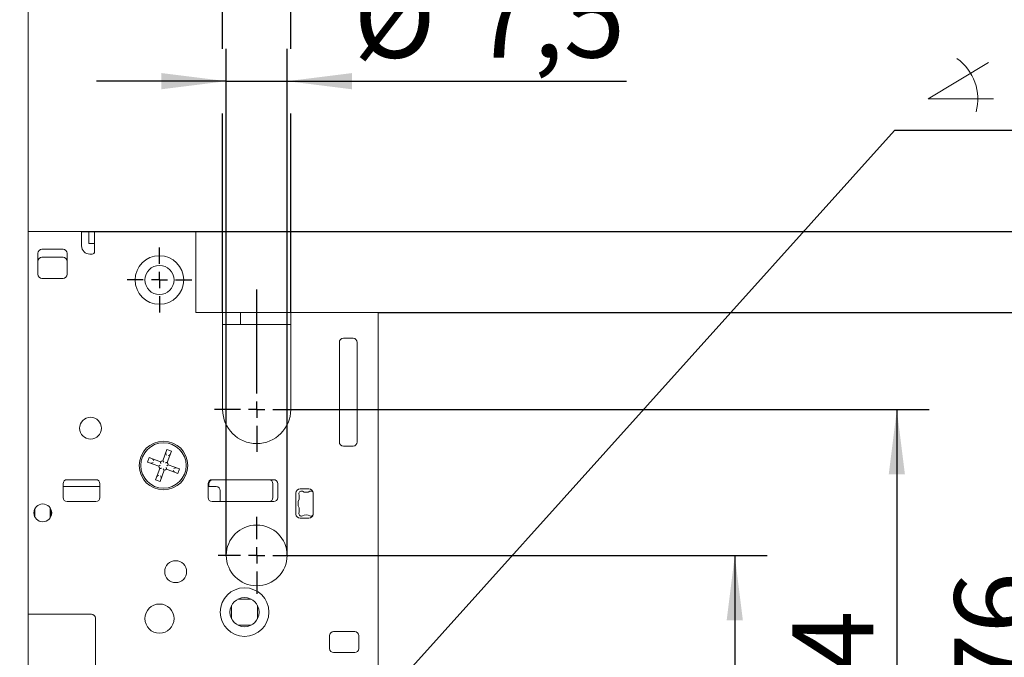
# Model space of a CAD drawing. Units: millimetres. Extents: x 6 to 205, y 5 to 301.
# Drawn here: x 150 to 181, y 233 to 253 of the extents above; entities that cross this region are included whole.
import ezdxf

# ---------------------------------------------------------------- set-up
doc = ezdxf.new("R2010")
doc.units = ezdxf.units.MM
doc.linetypes.add('HIDDEN', pattern=[1.905, 1.27, -0.635])
doc.layers.add('1', color=7, linetype='Continuous')
doc.styles.add('SLDTEXTSTYLE0', font='TXT', dxfattribs={"width": 0.605})
doc.dimstyles.new('SLDDIMSTYLE10', dxfattribs={"dimtxt": 0.18, "dimasz": 0.5, "dimexe": 0, "dimexo": 0.0625, "dimgap": 0, "dimtad": 0, "dimtih": 1, "dimtoh": 1, "dimdec": 0, "dimrnd": 1e-09, "dimzin": 0, "dimdsep": 46, "dimtxsty": 'Standard', "dimblk1": 'DOT', "dimblk2": 'DOT', "dimsah": 1, "dimcen": 0.09, "dimadec": 0, "dimazin": 0, "dimtfac": 0.5, "dimtdec": 0, "dimtofl": 0, "dimtmove": 0, "dimatfit": 3, "dimldrblk": 'DOT', "dimfxl": 1, "dimfrac": 2, "dimtolj": 1, "dimtzin": 0, "dimarcsym": 0})
doc.dimstyles.new('SLDDIMSTYLE5', dxfattribs={"dimtxt": 2.5, "dimasz": 2, "dimexe": 0, "dimexo": 0.0625, "dimtad": 1, "dimdec": 0, "dimlfac": 4, "dimrnd": 1e-09, "dimzin": 12, "dimdsep": 46, "dimtxsty": 'SLDTEXTSTYLE0', "dimsah": 1, "dimcen": 0.09, "dimadec": 0, "dimazin": 3, "dimtfac": 1, "dimtmove": 0, "dimatfit": 0, "dimfxl": 1, "dimfrac": 2, "dimtolj": 1, "dimtzin": 12, "dimarcsym": 0})
doc.dimstyles.new('SLDDIMSTYLE6', dxfattribs={"dimtxt": 2.5, "dimasz": 2, "dimexe": 0, "dimexo": 0.0625, "dimtad": 1, "dimlfac": 4, "dimrnd": 1e-09, "dimzin": 12, "dimdsep": 46, "dimtxsty": 'SLDTEXTSTYLE0', "dimsah": 1, "dimcen": 0.09, "dimadec": 0, "dimazin": 3, "dimtfac": 1, "dimtofl": 0, "dimtmove": 0, "dimatfit": 3, "dimfxl": 1, "dimfrac": 2, "dimtolj": 1, "dimtzin": 12, "dimarcsym": 0})
doc.dimstyles.new('SLDDIMSTYLE9', dxfattribs={"dimtxt": 2.5, "dimasz": 2, "dimexe": 0, "dimexo": 0.0625, "dimtad": 1, "dimdec": 1, "dimlfac": 4, "dimrnd": 1e-09, "dimzin": 12, "dimdsep": 46, "dimtxsty": 'SLDTEXTSTYLE0', "dimsah": 1, "dimcen": 0.09, "dimadec": 0, "dimazin": 3, "dimtfac": 1, "dimtmove": 0, "dimatfit": 0, "dimfxl": 1, "dimfrac": 2, "dimtolj": 1, "dimtzin": 12, "dimarcsym": 0})

# ---------------------------------------------------------------- blocks, each defined once
blk = doc.blocks.new('Block1')
at = {"layer": '1', "lineweight": 18}
for p, q in [((0, 1.68), (7.81, 6.41)), ((8.46, 1.68), (0, 1.68))]:
    blk.add_line(p, q, dxfattribs=at)
blk.add_arc((0, 1.68), 6.42, 344.8315, 54.6541, dxfattribs=at)
blk = doc.blocks.new('_D_22')
at = {"layer": '1'}
for p, q in [((145.885, 266.594), (145.885, 271.062)), ((149.085, 260.104), (149.085, 271.062)), ((145.885, 270.062), (139.808, 270.062)), ((149.085, 270.062), (145.885, 270.062)), ((149.085, 270.062), (153.085, 270.062)), ((145.885, 235.23), (145.885, 264.594))]:
    blk.add_line(p, q, dxfattribs=at)
for points in [[(145.885, 270.062), (143.885, 270.312), (143.885, 269.812)], [(149.085, 270.062), (151.085, 269.812), (151.085, 270.312)]]:
    blk.add_solid(points, dxfattribs=at)
at = {"layer": '1', "insert": (139.808, 273.284), "char_height": 2.5, "attachment_point": 1, "style": 'SLDTEXTSTYLE0'}
blk.add_mtext('13', dxfattribs=at)
blk = doc.blocks.new('_D_27')
at = {"layer": '1'}
for p, q in [((156.698, 236.205), (156.698, 251.84)), ((158.573, 236.205), (158.573, 251.84)), ((156.698, 250.84), (152.698, 250.84)), ((156.698, 250.84), (158.573, 250.84)), ((158.573, 250.84), (169.043, 250.84))]:
    blk.add_line(p, q, dxfattribs=at)
for points in [[(156.698, 250.84), (154.698, 251.09), (154.698, 250.59)], [(158.573, 250.84), (160.573, 250.59), (160.573, 251.09)]]:
    blk.add_solid(points, dxfattribs=at)
at = {"layer": '1', "char_height": 2.5, "attachment_point": 1, "style": 'SLDTEXTSTYLE0'}
for s, insert in [('%%c', (160.623, 254.062)), ('7,5', (164.268, 254.069))]:
    blk.add_mtext(s, dxfattribs=dict(at, insert=insert))
blk = doc.blocks.new('_D_28')
at = {"layer": '1'}
for p, q in [((156.585, 251.84), (156.585, 256.856)), ((158.685, 251.84), (158.685, 256.856)), ((156.585, 255.856), (152.585, 255.856)), ((158.685, 255.856), (156.585, 255.856)), ((158.685, 255.856), (167.578, 255.856)), ((156.585, 243.705), (156.585, 249.84)), ((158.685, 243.705), (158.685, 249.84))]:
    blk.add_line(p, q, dxfattribs=at)
for points in [[(156.585, 255.856), (154.585, 256.106), (154.585, 255.606)], [(158.685, 255.856), (160.685, 255.606), (160.685, 256.106)]]:
    blk.add_solid(points, dxfattribs=at)
at = {"layer": '1', "insert": (162.804, 259.079), "char_height": 2.5, "attachment_point": 1, "style": 'SLDTEXTSTYLE0'}
blk.add_mtext('8,4', dxfattribs=at)
blk = doc.blocks.new('_D_32')
at = {"layer": '1'}
for p, q in [((152.235, 246.205), (193.385, 246.205)), ((192.385, 246.205), (192.385, 193.455)), ((152.384, 193.455), (193.385, 193.455))]:
    blk.add_line(p, q, dxfattribs=at)
for points in [[(192.385, 246.205), (192.135, 244.205), (192.635, 244.205)], [(192.385, 193.455), (192.635, 195.455), (192.135, 195.455)]]:
    blk.add_solid(points, dxfattribs=at)
at = {"layer": '1', "insert": (189.162, 217.438), "char_height": 2.5, "attachment_point": 1, "rotation": 90, "style": 'SLDTEXTSTYLE0'}
blk.add_mtext('211', dxfattribs=at)
blk = doc.blocks.new('_D_34')
at = {"layer": '1'}
for p, q in [((158.823, 236.205), (173.385, 236.205)), ((172.385, 236.205), (172.385, 224.705)), ((159.985, 224.705), (165.8, 224.705)), ((167.8, 224.705), (173.385, 224.705))]:
    blk.add_line(p, q, dxfattribs=at)
for points in [[(172.385, 236.205), (172.135, 234.205), (172.635, 234.205)], [(172.385, 224.705), (172.635, 226.705), (172.135, 226.705)]]:
    blk.add_solid(points, dxfattribs=at)
at = {"layer": '1', "insert": (169.162, 228.325), "char_height": 2.5, "attachment_point": 1, "rotation": 90, "style": 'SLDTEXTSTYLE0'}
blk.add_mtext('46', dxfattribs=at)
blk = doc.blocks.new('_D_35')
at = {"layer": '1'}
for p, q in [((158.935, 240.705), (178.385, 240.705)), ((177.385, 240.705), (177.385, 224.705)), ((159.985, 224.705), (165.8, 224.705)), ((167.8, 224.705), (178.385, 224.705))]:
    blk.add_line(p, q, dxfattribs=at)
for points in [[(177.385, 240.705), (177.135, 238.705), (177.635, 238.705)], [(177.385, 224.705), (177.635, 226.705), (177.135, 226.705)]]:
    blk.add_solid(points, dxfattribs=at)
at = {"layer": '1', "insert": (174.162, 230.721), "char_height": 2.5, "attachment_point": 1, "rotation": 90, "style": 'SLDTEXTSTYLE0'}
blk.add_mtext('64', dxfattribs=at)
blk = doc.blocks.new('_D_36')
at = {"layer": '1'}
for p, q in [((161.385, 243.705), (183.385, 243.705)), ((182.385, 243.705), (182.385, 224.705)), ((159.985, 224.705), (165.8, 224.705)), ((167.8, 224.705), (183.385, 224.705))]:
    blk.add_line(p, q, dxfattribs=at)
for points in [[(182.385, 243.705), (182.135, 241.705), (182.635, 241.705)], [(182.385, 224.705), (182.635, 226.705), (182.135, 226.705)]]:
    blk.add_solid(points, dxfattribs=at)
at = {"layer": '1', "insert": (179.162, 231.905), "char_height": 2.5, "attachment_point": 1, "rotation": 90, "style": 'SLDTEXTSTYLE0'}
blk.add_mtext('76', dxfattribs=at)
blk = doc.blocks.new('_D_37')
at = {"layer": '1'}
for p, q in [((159.573, 246.205), (188.385, 246.205)), ((187.385, 246.205), (187.385, 224.705)), ((159.985, 224.705), (165.8, 224.705)), ((167.8, 224.705), (188.385, 224.705))]:
    blk.add_line(p, q, dxfattribs=at)
for points in [[(187.385, 246.205), (187.135, 244.205), (187.635, 244.205)], [(187.385, 224.705), (187.635, 226.705), (187.135, 226.705)]]:
    blk.add_solid(points, dxfattribs=at)
at = {"layer": '1', "insert": (184.162, 233.557), "char_height": 2.5, "attachment_point": 1, "rotation": 90, "style": 'SLDTEXTSTYLE0'}
blk.add_mtext('86', dxfattribs=at)
blk = doc.blocks.new('_D_39')
at = {"layer": '1'}
for p, q in [((146.323, 237.53), (146.323, 266.594)), ((149.085, 260.104), (149.085, 266.594)), ((146.323, 265.594), (139.75, 265.594)), ((149.085, 265.594), (146.323, 265.594)), ((149.085, 265.594), (153.085, 265.594))]:
    blk.add_line(p, q, dxfattribs=at)
for points in [[(146.323, 265.594), (144.323, 265.844), (144.323, 265.344)], [(149.085, 265.594), (151.085, 265.344), (151.085, 265.844)]]:
    blk.add_solid(points, dxfattribs=at)
at = {"layer": '1', "insert": (139.75, 268.817), "char_height": 2.5, "attachment_point": 1, "style": 'SLDTEXTSTYLE0'}
blk.add_mtext('11', dxfattribs=at)
blk = doc.blocks.new('SW_NOTE_0_11')
at = {"layer": '1', "color": 0}
blk.add_line((7.313, 0), (0, 0), dxfattribs=at)
at = {"layer": '1', "color": 0, "insert": (3.633, 2.782), "char_height": 2.1167, "attachment_point": 1, "style": 'SLDTEXTSTYLE0'}
blk.add_mtext('35°', dxfattribs=at)
blk = doc.blocks.new('_Dot')
at = {"color": 0, "linetype": 'ByBlock', "lineweight": -2}
blk.add_line((-0.5, 0), (-1, 0), dxfattribs=at)
at = {"color": 0, "linetype": 'ByBlock', "const_width": 0.5}
blk.add_lwpolyline([(-0.25, 0, 1), (0.25, 0, 1)], format="xyb", close=True, dxfattribs=at)
blk = doc.blocks.new('SW_CENTERMARKSYMBOL_35')
at = {"layer": '1', "color": 0}
for p, q in [((0, 0.5), (0, 1.1875)), ((-0.5, 0), (-1.1875, 0)), ((0, 0), (-0.25, 0)), ((0, 0), (0, 0.25)), ((0, 0), (0, -0.25)), ((0, 0), (0.25, 0)), ((0.5, 0), (1.1875, 0)), ((0, -0.5), (0, -1.1875))]:
    blk.add_line(p, q, dxfattribs=at)
blk = doc.blocks.new('SW_CENTERMARKSYMBOL_36')
at = {"layer": '1', "color": 0}
for p, q in [((0, 0.5), (0, 3.708)), ((-0.5, 0), (-1.3, 0)), ((0, 0), (-0.25, 0)), ((0, 0), (0, 0.25)), ((0, 0), (0, -0.25)), ((0, 0), (0.25, 0)), ((0.5, 0), (1.3, 0)), ((0, -0.5), (0, -1.3))]:
    blk.add_line(p, q, dxfattribs=at)
blk = doc.blocks.new('SW_CENTERMARKSYMBOL_37')
at = {"layer": '1', "color": 0}
for p, q in [((0, 0.5), (0, 1)), ((-0.5, 0), (-1, 0)), ((0, 0), (-0.25, 0)), ((0, 0), (0, 0.25)), ((0, 0), (0, -0.25)), ((0, 0), (0.25, 0)), ((0.5, 0), (1, 0)), ((0, -0.5), (0, -1))]:
    blk.add_line(p, q, dxfattribs=at)

msp = doc.modelspace()

# ---------------------------------------------------------------- linework, layer by layer
at = {"color": 7, "linetype": 'Continuous', "lineweight": 18}
for p, q in [((150.585, 176.2156), (150.585, 260.8327)), ((152.235, 246.2047), (150.585, 246.2047)), ((152.235, 245.7547), (152.235, 246.2047)), ((152.46, 246.2047), (152.235, 246.2047)), ((152.46, 246.2047), (152.46, 245.8297)), ((152.46, 246.2047), (152.635, 246.2047)), ((152.635, 245.6297), (152.635, 246.2047)), ((155.76, 246.2047), (152.635, 246.2047)), ((155.76, 246.2047), (155.76, 245.6297)), ((152.46, 245.8297), (152.635, 245.8297)), ((150.885, 245.5297), (150.885, 244.8797)), ((151.66, 245.6547), (151.01, 245.6547)), ((151.785, 244.8797), (151.785, 245.5297)), ((152.56, 245.5047), (152.485, 245.5047)), ((152.635, 245.6297), (152.635, 245.5797)), ((155.76, 243.7047), (155.76, 245.6297)), ((151.66, 245.4047), (151.01, 245.4047)), ((151.01, 244.7547), (151.66, 244.7547)), ((156.585, 243.7047), (155.76, 243.7047)), ((156.585, 240.7047), (156.585, 243.7047)), ((156.585, 243.7047), (157.135, 243.7047)), ((157.135, 243.7047), (157.135, 243.3297)), ((157.135, 243.7047), (158.685, 243.7047)), ((158.685, 243.1297), (158.685, 243.7047)), ((161.385, 243.7047), (158.685, 243.7047)), ((161.385, 243.7047), (161.385, 243.1297)), ((156.585, 243.3297), (157.135, 243.3297)), ((157.135, 243.3297), (158.685, 243.3297)), ((158.685, 243.1297), (158.685, 240.7047)), ((161.385, 195.0297), (161.385, 243.1297)), ((160.185, 242.7797), (160.185, 239.7047)), ((160.61, 242.9047), (160.31, 242.9047)), ((160.735, 239.7047), (160.735, 242.7797)), ((154.8654, 239.4742), (154.7354, 239.1277)), ((155.0059, 239.4215), (154.8654, 239.4742)), ((154.8759, 239.075), (155.0059, 239.4215)), ((160.31, 239.5797), (160.61, 239.5797)), ((154.3182, 239.2255), (154.2656, 239.0851)), ((154.2656, 239.0851), (154.6121, 238.9551)), ((154.6648, 239.0955), (154.3182, 239.2255)), ((154.443, 239.0719), (154.3974, 239.0513)), ((154.4605, 239.1188), (154.4398, 239.1643)), ((154.8316, 239.3423), (154.8523, 239.2968)), ((154.9446, 239.2999), (154.8991, 239.2792)), ((154.6442, 238.8844), (154.5142, 238.5379)), ((154.6546, 238.4852), (154.7846, 238.8317)), ((154.8553, 238.8638), (155.2018, 238.7338)), ((155.2545, 238.8743), (154.908, 239.0043)), ((155.0803, 238.7951), (155.0596, 238.8406)), ((155.1227, 238.9081), (155.0771, 238.8874)), ((155.2018, 238.7338), (155.2545, 238.8743)), ((152.6725, 238.5422), (151.785, 238.5422)), ((154.5142, 238.5379), (154.6546, 238.4852)), ((154.621, 238.6802), (154.5755, 238.6595)), ((154.6678, 238.6626), (154.6885, 238.6171)), ((158.16, 238.5422), (156.26, 238.5422)), ((151.66, 238.4172), (151.66, 237.9922)), ((151.66, 238.3297), (152.7975, 238.3297)), ((152.7975, 237.9922), (152.7975, 238.4172)), ((156.135, 238.4172), (156.135, 237.9922)), ((156.135, 238.3297), (156.385, 238.3297)), ((156.16, 238.4172), (156.16, 238.3297)), ((156.51, 238.2047), (156.51, 237.8672)), ((158.135, 237.9922), (158.135, 238.4172)), ((158.285, 237.9922), (158.285, 238.4172)), ((159.2475, 238.2547), (158.9725, 238.2547)), ((151.785, 237.8672), (152.6725, 237.8672)), ((156.26, 237.8672), (158.16, 237.8672)), ((158.8475, 238.1297), (158.8475, 237.4797)), ((158.9475, 238.0749), (158.9475, 237.9364)), ((159.3725, 237.4797), (159.3725, 238.1297)), ((150.7725, 237.5992), (150.7725, 237.4352)), ((150.7913, 237.3899), (150.7913, 237.6445)), ((151.2663, 237.666), (151.2663, 237.3684)), ((151.285, 237.4026), (151.285, 237.6318)), ((158.9475, 237.673), (158.9475, 237.5345)), ((158.9725, 237.3547), (159.2475, 237.3547)), ((157.4662, 234.8547), (157.0539, 234.8547)), ((156.86, 234.6608), (156.86, 234.2485)), ((157.66, 234.2485), (157.66, 234.6608)), ((150.585, 234.3922), (152.535, 234.3922)), ((152.66, 234.2672), (152.66, 226.3922)), ((157.0539, 234.0547), (157.4662, 234.0547)), ((159.885, 233.7297), (159.885, 233.3297)), ((160.66, 233.8547), (160.01, 233.8547)), ((160.785, 233.3297), (160.785, 233.7297)), ((160.01, 233.2047), (160.66, 233.2047))]:
    msp.add_line(p, q, dxfattribs=at)
at = {"color": 7, "linetype": 'HIDDEN', "lineweight": 18}
for p, q in [((150.585, 176.2448), (150.585, 260.8327)), ((150.585, 177.2703), (150.585, 260.4156)), ((150.585, 176.7957), (150.585, 260.1042))]:
    msp.add_line(p, q, dxfattribs=at)
at = {"color": 7, "linetype": 'Continuous', "lineweight": 18}
for centre, radius in [((154.635, 244.7047), 0.75), ((154.635, 244.7047), 0.45), ((152.51, 240.1297), 0.3375), ((154.76, 238.9797), 0.75), ((154.76, 238.9797), 0.7), ((151.035, 237.5172), 0.275), ((157.635, 236.2047), 0.9375), ((155.135, 235.7047), 0.3375), ((157.26, 234.4547), 0.75), ((157.26, 234.4547), 0.45), ((154.635, 234.2547), 0.45)]:
    msp.add_circle(centre, radius, dxfattribs=at)
for centre, radius, start, end in [((152.485, 245.7547), 0.25, 180, 270), ((151.01, 245.5297), 0.125, 90, 180), ((151.66, 245.5297), 0.125, 0, 90), ((152.56, 245.5797), 0.075, 270, 0), ((151.01, 245.2797), 0.125, 90, 180), ((151.66, 245.2797), 0.125, 0, 90), ((151.01, 244.8797), 0.125, 180, 270), ((151.66, 244.8797), 0.125, 270, 0), ((160.31, 242.7797), 0.125, 90, 180), ((160.61, 242.7797), 0.125, 0, 90), ((157.635, 240.7047), 1.05, 180, 0), ((160.31, 239.7047), 0.125, 180, 270), ((160.61, 239.7047), 0.125, 270, 0), ((154.8771, 239.363), 0.05, 159.43671, 204.43671), ((154.3943, 239.1436), 0.05, 24.43671, 69.43671), ((154.76, 238.9797), 0.15, 99.43671, 129.43671), ((154.76, 238.9797), 0.15, 9.43671, 39.43671), ((154.9239, 239.3454), 0.05, 294.43671, 339.43671), ((154.3767, 239.0968), 0.05, 249.43671, 294.43671), ((154.76, 238.9797), 0.15, 189.43671, 219.43671), ((154.76, 238.9797), 0.15, 279.43671, 309.43671), ((155.1258, 238.8158), 0.05, 204.43671, 249.43671), ((155.1433, 238.8626), 0.05, 69.43671, 114.43671), ((151.785, 238.4172), 0.125, 90, 180), ((152.6725, 238.4172), 0.125, 0, 90), ((154.5961, 238.614), 0.05, 114.43671, 159.43671), ((154.643, 238.5964), 0.05, 339.43671, 24.43671), ((156.26, 238.4172), 0.125, 90, 180), ((156.285, 238.4172), 0.125, 90, 180), ((158.01, 238.4172), 0.125, 0, 90), ((158.16, 238.4172), 0.125, 0, 90), ((156.385, 238.2047), 0.125, 0, 90), ((158.9725, 238.1297), 0.125, 90, 180), ((159.01, 238.1164), 0.075, 62.51357, 213.55731), ((159.16, 238.4047), 0.25, 242.51357, 297.48643), ((159.2475, 238.1297), 0.125, 0, 90), ((159.31, 238.1164), 0.075, 39.85929, 117.48643), ((151.785, 237.9922), 0.125, 180, 270), ((152.6725, 237.9922), 0.125, 270, 0), ((156.26, 237.9922), 0.125, 180, 270), ((158.01, 237.9922), 0.125, 270, 0), ((158.16, 237.9922), 0.125, 270, 0), ((159.16, 237.8047), 0.25, 148.21167, 211.78833), ((150.835, 237.3922), 0.0625, 134.427, 155.0915), ((151.2225, 237.3922), 0.0625, 8.29679, 45.573), ((158.9725, 237.4797), 0.125, 180, 270), ((159.01, 237.493), 0.075, 146.44269, 297.48643), ((159.16, 237.2047), 0.25, 62.51357, 117.48643), ((159.2475, 237.4797), 0.125, 270, 0), ((159.31, 237.493), 0.075, 242.51357, 320.1407), ((152.535, 234.2672), 0.125, 0, 90), ((160.01, 233.7297), 0.125, 90, 180), ((160.66, 233.7297), 0.125, 0, 90), ((160.01, 233.3297), 0.125, 180, 270), ((160.66, 233.3297), 0.125, 270, 0)]:
    msp.add_arc(centre, radius, start, end, dxfattribs=at)
for points, knots in [([(154.6782, 239.0371), (154.6781, 239.0373), (154.6758, 239.0447), (154.6723, 239.0579), (154.6686, 239.0744), (154.6664, 239.0862), (154.665, 239.094), (154.6648, 239.095), (154.6648, 239.0955)], [0, 0, 0, 0, 0.0083091, 0.2661322, 0.4702163, 0.6519471, 0.8258212, 1, 1, 1, 1]), ([(154.7354, 239.1277), (154.7358, 239.1273), (154.7364, 239.1265), (154.7414, 239.1203), (154.7488, 239.1109), (154.7589, 239.0972), (154.7665, 239.0859), (154.7705, 239.0793), (154.7706, 239.0791)], [0, 0, 0, 0, 0.1741788, 0.3480529, 0.5297837, 0.7338678, 0.9916909, 1, 1, 1, 1]), ([(154.8759, 239.075), (154.8754, 239.0749), (154.8744, 239.0747), (154.8665, 239.0734), (154.8548, 239.0711), (154.8382, 239.0675), (154.825, 239.0639), (154.8177, 239.0616), (154.8175, 239.0616)], [0, 0, 0, 0, 0.1741788, 0.3480529, 0.5297837, 0.7338678, 0.9916909, 1, 1, 1, 1]), ([(154.6606, 238.9903), (154.6604, 238.9902), (154.6539, 238.9861), (154.6425, 238.9785), (154.6289, 238.9685), (154.6194, 238.9611), (154.6133, 238.9561), (154.6125, 238.9554), (154.6121, 238.9551)], [0, 0, 0, 0, 0.0083091, 0.2661322, 0.4702163, 0.6519471, 0.8258212, 1, 1, 1, 1]), ([(154.7026, 238.8978), (154.7024, 238.8977), (154.6951, 238.8955), (154.6819, 238.8919), (154.6653, 238.8883), (154.6536, 238.886), (154.6457, 238.8847), (154.6447, 238.8845), (154.6442, 238.8844)], [0, 0, 0, 0, 0.0083091, 0.2661322, 0.4702163, 0.6519471, 0.8258212, 1, 1, 1, 1]), ([(154.7494, 238.8803), (154.7496, 238.88), (154.7536, 238.8735), (154.7612, 238.8622), (154.7713, 238.8485), (154.7786, 238.8391), (154.7836, 238.8329), (154.7843, 238.8321), (154.7846, 238.8317)], [0, 0, 0, 0, 0.0083091, 0.2661322, 0.4702163, 0.6519471, 0.8258212, 1, 1, 1, 1]), ([(154.8553, 238.8638), (154.8552, 238.8644), (154.8551, 238.8654), (154.8537, 238.8732), (154.8515, 238.885), (154.8478, 238.9015), (154.8442, 238.9147), (154.842, 238.922), (154.8419, 238.9223)], [0, 0, 0, 0, 0.1741788, 0.3480529, 0.5297837, 0.7338678, 0.9916909, 1, 1, 1, 1]), ([(154.908, 239.0043), (154.9076, 239.004), (154.9068, 239.0033), (154.9006, 238.9983), (154.8912, 238.9909), (154.8776, 238.9808), (154.8662, 238.9732), (154.8597, 238.9692), (154.8595, 238.9691)], [0, 0, 0, 0, 0.1741788, 0.3480529, 0.5297837, 0.7338678, 0.9916909, 1, 1, 1, 1])]:
    msp.add_open_spline(points, degree=3, knots=knots, dxfattribs=at)

# ---------------------------------------------------------------- block references
at = {"layer": '1'}
for name, p in [('SW_NOTE_0_11', (177.3166, 249.3175)), ('SW_CENTERMARKSYMBOL_37', (154.635, 244.7047)), ('SW_CENTERMARKSYMBOL_36', (157.635, 240.7047)), ('SW_CENTERMARKSYMBOL_35', (157.635, 236.2047))]:
    msp.add_blockref(name, p, dxfattribs=at)
at = {"layer": '1', "xscale": 0.2380952381, "yscale": 0.2380952381, "zscale": 0.2380952381}
msp.add_blockref('Block1', (178.3554, 249.8915), dxfattribs=at)

# ---------------------------------------------------------------- dimensions: what is measured, and where the dimension line sits
at = {"layer": '1'}
for base, p1, p2, dimstyle, picture, middle in [((145.885, 270.0616), (149.085, 260.1042), (145.885, 233.9797), 'SLDDIMSTYLE5', '_D_22', (141.7173, 270.0616)), ((146.3225, 265.5944), (149.085, 260.1042), (146.3225, 237.5297), 'SLDDIMSTYLE5', '_D_39', (141.6598, 265.5944)), ((156.585, 255.8564), (158.685, 243.7047), (156.585, 243.7047), 'SLDDIMSTYLE9', '_D_28', (165.1912, 255.8564))]:
    dim = msp.add_linear_dim(base=base, p1=p1, p2=p2, dimstyle=dimstyle, dxfattribs=at)
    dim.commit()
    dim.dimension.update_dxf_attribs({"geometry": picture, "text_midpoint": middle, "dimtype": 160})
dim = msp.add_linear_dim(base=(158.5725, 250.8396), p1=(156.6975, 236.2047), p2=(158.5725, 236.2047), text='%%c<>', dimstyle='SLDDIMSTYLE9', dxfattribs=at)
dim.commit()
dim.dimension.update_dxf_attribs({"geometry": '_D_27', "text_midpoint": (164.8329, 250.8396), "dimtype": 160})
for base, p1, p2, picture, middle in [((192.385, 193.4547), (152.235, 246.2047), (152.3837, 193.4547), '_D_32', (192.385, 220.3027)), ((187.385, 224.7047), (155.76, 246.2047), (159.985, 224.7047), '_D_37', (187.385, 235.4665)), ((182.385, 224.7047), (161.385, 243.7047), (159.985, 224.7047), '_D_36', (182.385, 233.8144)), ((177.385, 224.7047), (158.935, 240.7047), (159.985, 224.7047), '_D_35', (177.385, 232.6308)), ((172.385, 224.7047), (158.8225, 236.2047), (159.985, 224.7047), '_D_34', (172.385, 230.2347))]:
    dim = msp.add_linear_dim(base=base, p1=p1, p2=p2, angle=90, dimstyle='SLDDIMSTYLE6', dxfattribs=at)
    dim.commit()
    dim.dimension.update_dxf_attribs({"geometry": picture, "text_midpoint": middle, "dimtype": 160})

# ---------------------------------------------------------------- leaders
msp.add_leader([(157.1784, 226.9285), (177.3166, 249.3175)], dimstyle='SLDDIMSTYLE10', dxfattribs=at)

doc.saveas('drawing.dxf')
